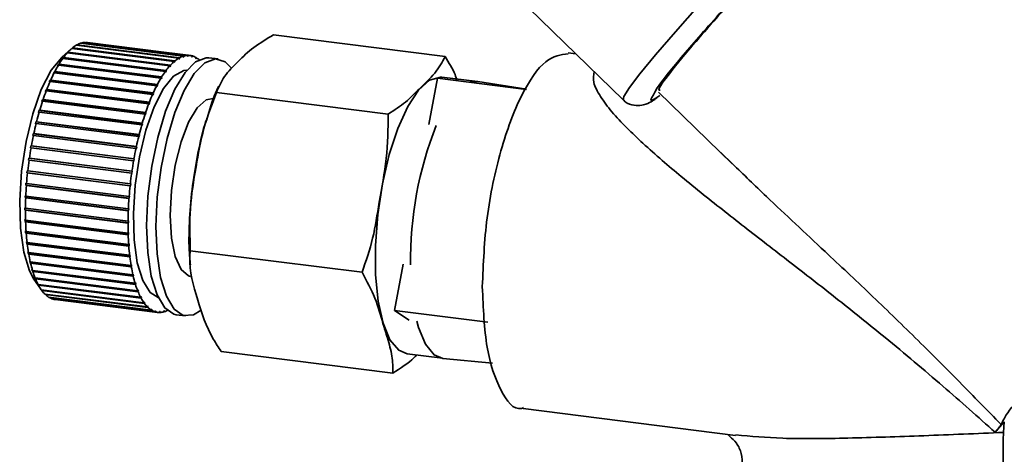
# Paper-space layout 'Blatt1' of a CAD drawing. Units: millimetres. Extents: x 0 to 14850, y 0 to 10500.
# Drawn here: x 13553 to 13602, y 2596 to 2618 of the extents above; entities that cross this region are included whole.
import ezdxf

# ---------------------------------------------------------------- set-up
doc = ezdxf.new("R2010")
doc.units = ezdxf.units.MM
doc.header["$LTSCALE"] = 25

psp = doc.layouts.new('Blatt1')

# ---------------------------------------------------------------- linework, layer by layer
at = {"color": 7, "linetype": 'Continuous', "lineweight": 35}
for p, q in [((13570.714, 2626.114), (13582.896, 2614.277)), ((13573.964, 2616.448), (13565.354, 2617.533)), ((13555.208, 2616.829), (13554.741, 2616.416)), ((13560.377, 2616.201), (13555.232, 2616.849)), ((13555.234, 2616.849), (13555.267, 2616.879)), ((13555.267, 2616.879), (13560.412, 2616.231)), ((13560.602, 2616.364), (13555.457, 2617.012)), ((13555.468, 2617.011), (13555.492, 2617.032)), ((13555.492, 2617.032), (13560.637, 2616.384)), ((13560.825, 2616.466), (13555.68, 2617.114)), ((13555.699, 2617.112), (13555.714, 2617.125)), ((13555.714, 2617.125), (13560.859, 2616.476)), ((13561.043, 2616.506), (13555.898, 2617.155)), ((13555.927, 2617.151), (13555.932, 2617.155)), ((13555.932, 2617.155), (13561.076, 2616.507)), ((13561.166, 2616.501), (13556.021, 2617.15)), ((13554.74, 2616.31), (13554.775, 2616.358)), ((13554.783, 2616.348), (13554.74, 2616.31)), ((13554.775, 2616.358), (13554.818, 2616.395)), ((13559.966, 2615.704), (13554.775, 2616.358)), ((13559.928, 2615.7), (13554.783, 2616.348)), ((13554.818, 2616.395), (13559.963, 2615.747)), ((13555.007, 2616.627), (13554.961, 2616.587)), ((13554.961, 2616.587), (13554.997, 2616.626)), ((13554.997, 2616.626), (13555.042, 2616.666)), ((13555.004, 2616.625), (13554.997, 2616.626)), ((13560.151, 2615.979), (13555.007, 2616.627)), ((13555.042, 2616.666), (13560.187, 2616.018)), ((13560.6, 2616.315), (13560.602, 2616.364)), ((13560.635, 2616.336), (13560.6, 2616.315)), ((13560.635, 2616.336), (13560.601, 2616.34)), ((13560.637, 2616.384), (13560.635, 2616.336)), ((13560.821, 2616.417), (13560.825, 2616.466)), ((13560.855, 2616.427), (13560.821, 2616.417)), ((13560.855, 2616.427), (13560.822, 2616.431)), ((13560.859, 2616.476), (13560.855, 2616.427)), ((13561.037, 2616.457), (13561.043, 2616.506)), ((13561.071, 2616.458), (13561.037, 2616.457)), ((13561.071, 2616.458), (13561.038, 2616.462)), ((13561.076, 2616.507), (13561.071, 2616.458)), ((13561.247, 2616.435), (13561.254, 2616.485)), ((13561.28, 2616.426), (13561.247, 2616.435)), ((13561.254, 2616.48), (13561.287, 2616.475)), ((13561.287, 2616.475), (13561.28, 2616.426)), ((13561.449, 2616.352), (13561.457, 2616.401)), ((13561.48, 2616.333), (13561.449, 2616.352)), ((13561.455, 2616.386), (13561.488, 2616.382)), ((13561.488, 2616.382), (13561.48, 2616.333)), ((13562.569, 2616.325), (13562.101, 2616.384)), ((13580.523, 2616.582), (13580.132, 2616.632)), ((13554.522, 2615.979), (13554.556, 2616.035)), ((13554.564, 2616.014), (13554.522, 2615.979)), ((13554.556, 2616.035), (13554.598, 2616.07)), ((13559.748, 2615.381), (13554.556, 2616.035)), ((13559.709, 2615.366), (13554.564, 2616.014)), ((13554.598, 2616.07), (13559.743, 2615.422)), ((13560.153, 2615.933), (13560.151, 2615.979)), ((13560.188, 2615.972), (13560.152, 2615.977)), ((13560.188, 2615.972), (13560.153, 2615.933)), ((13560.187, 2616.018), (13560.188, 2615.972)), ((13560.376, 2616.154), (13560.377, 2616.201)), ((13560.412, 2616.183), (13560.376, 2616.154)), ((13560.412, 2616.183), (13560.377, 2616.188)), ((13560.412, 2616.231), (13560.412, 2616.183)), ((13554.311, 2615.598), (13554.344, 2615.661)), ((13554.351, 2615.63), (13554.311, 2615.598)), ((13554.344, 2615.661), (13554.384, 2615.693)), ((13559.535, 2615.007), (13554.344, 2615.661)), ((13559.496, 2614.982), (13554.351, 2615.63)), ((13554.384, 2615.693), (13559.529, 2615.045)), ((13559.714, 2615.325), (13559.709, 2615.366)), ((13559.748, 2615.381), (13559.714, 2615.325)), ((13559.743, 2615.422), (13559.748, 2615.381)), ((13559.931, 2615.656), (13559.928, 2615.7)), ((13559.966, 2615.704), (13559.931, 2615.656)), ((13559.963, 2615.747), (13559.966, 2615.704)), ((13573.571, 2615.36), (13573.143, 2613.034)), ((13573.571, 2615.36), (13578.025, 2614.799)), ((13575.58, 2615.189), (13573.803, 2615.413)), ((13553.944, 2614.774), (13553.981, 2614.799)), ((13553.981, 2614.799), (13559.126, 2614.151)), ((13554.107, 2615.169), (13554.139, 2615.239)), ((13554.146, 2615.197), (13554.107, 2615.169)), ((13554.139, 2615.239), (13554.177, 2615.268)), ((13559.33, 2614.585), (13554.139, 2615.239)), ((13559.291, 2614.549), (13554.146, 2615.197)), ((13554.177, 2615.268), (13559.322, 2614.62)), ((13559.502, 2614.943), (13559.496, 2614.982)), ((13559.535, 2615.007), (13559.502, 2614.943)), ((13559.529, 2615.045), (13559.535, 2615.007)), ((13578.033, 2614.811), (13575.601, 2615.186)), ((13553.761, 2614.269), (13553.797, 2614.291)), ((13553.797, 2614.291), (13558.941, 2613.642)), ((13553.951, 2614.722), (13553.914, 2614.697)), ((13559.135, 2614.12), (13553.944, 2614.774)), ((13559.096, 2614.074), (13553.951, 2614.722)), ((13559.299, 2614.515), (13559.291, 2614.549)), ((13559.33, 2614.585), (13559.299, 2614.515)), ((13559.322, 2614.62), (13559.33, 2614.585)), ((13571.104, 2613.562), (13562.493, 2614.647)), ((13584.658, 2614.656), (13588.361, 2611.057)), ((13553.733, 2614.186), (13553.761, 2614.269)), ((13553.769, 2614.208), (13553.733, 2614.186)), ((13558.952, 2613.615), (13553.761, 2614.269)), ((13558.914, 2613.56), (13553.769, 2614.208)), ((13559.106, 2614.043), (13559.096, 2614.074)), ((13559.135, 2614.12), (13559.106, 2614.043)), ((13559.126, 2614.151), (13559.135, 2614.12)), ((13553.566, 2613.643), (13553.591, 2613.73)), ((13553.6, 2613.66), (13553.566, 2613.643)), ((13553.591, 2613.73), (13553.626, 2613.748)), ((13558.783, 2613.076), (13553.591, 2613.73)), ((13558.745, 2613.012), (13553.6, 2613.66)), ((13553.626, 2613.748), (13558.77, 2613.099)), ((13558.925, 2613.532), (13558.914, 2613.56)), ((13558.952, 2613.615), (13558.925, 2613.532)), ((13558.941, 2613.642), (13558.952, 2613.615)), ((13553.414, 2613.07), (13553.437, 2613.162)), ((13553.447, 2613.083), (13553.414, 2613.07)), ((13553.437, 2613.162), (13553.47, 2613.175)), ((13558.628, 2612.508), (13553.437, 2613.162)), ((13558.592, 2612.435), (13553.447, 2613.083)), ((13553.47, 2613.175), (13558.615, 2612.527)), ((13558.757, 2612.989), (13558.745, 2613.012)), ((13558.783, 2613.076), (13558.757, 2612.989)), ((13558.77, 2613.099), (13558.783, 2613.076)), ((13553.279, 2612.476), (13553.299, 2612.571)), ((13553.311, 2612.484), (13553.279, 2612.476)), ((13553.299, 2612.571), (13553.331, 2612.579)), ((13558.49, 2611.917), (13553.299, 2612.571)), ((13558.456, 2611.836), (13553.311, 2612.484)), ((13553.331, 2612.579), (13558.476, 2611.931)), ((13558.605, 2612.416), (13558.592, 2612.435)), ((13558.628, 2612.508), (13558.605, 2612.416)), ((13558.615, 2612.527), (13558.628, 2612.508)), ((13553.162, 2611.864), (13553.179, 2611.961)), ((13553.193, 2611.867), (13553.162, 2611.864)), ((13553.179, 2611.961), (13553.21, 2611.965)), ((13558.37, 2611.307), (13553.179, 2611.961)), ((13558.338, 2611.219), (13553.193, 2611.867)), ((13553.21, 2611.965), (13558.355, 2611.316)), ((13558.47, 2611.822), (13558.456, 2611.836)), ((13558.49, 2611.917), (13558.47, 2611.822)), ((13558.476, 2611.931), (13558.49, 2611.917)), ((13553.064, 2611.241), (13553.078, 2611.339)), ((13553.078, 2611.339), (13553.109, 2611.338)), ((13558.269, 2610.685), (13553.078, 2611.339)), ((13553.109, 2611.338), (13558.253, 2610.69)), ((13588.37, 2611.066), (13587.783, 2611.633)), ((13553.094, 2611.239), (13553.064, 2611.241)), ((13558.239, 2610.591), (13553.094, 2611.239)), ((13558.353, 2611.21), (13558.338, 2611.219)), ((13558.37, 2611.307), (13558.353, 2611.21)), ((13558.355, 2611.316), (13558.37, 2611.307)), ((13552.986, 2610.612), (13552.997, 2610.712)), ((13553.016, 2610.606), (13552.986, 2610.612)), ((13558.178, 2609.958), (13552.986, 2610.612)), ((13552.997, 2610.712), (13553.027, 2610.705)), ((13558.161, 2609.958), (13553.016, 2610.606)), ((13553.027, 2610.705), (13558.172, 2610.057)), ((13558.255, 2610.587), (13558.239, 2610.591)), ((13558.253, 2610.69), (13558.269, 2610.685)), ((13558.269, 2610.685), (13558.255, 2610.587)), ((13552.93, 2609.985), (13552.937, 2610.084)), ((13552.959, 2609.974), (13552.93, 2609.985)), ((13558.121, 2609.331), (13552.93, 2609.985)), ((13552.937, 2610.084), (13552.967, 2610.073)), ((13558.104, 2609.326), (13552.959, 2609.974)), ((13552.967, 2610.073), (13558.112, 2609.425)), ((13558.178, 2609.958), (13558.161, 2609.958)), ((13558.172, 2610.057), (13558.189, 2610.058)), ((13558.189, 2610.058), (13558.178, 2609.958)), ((13552.895, 2609.365), (13552.899, 2609.462)), ((13552.924, 2609.349), (13552.895, 2609.365)), ((13558.086, 2608.711), (13552.895, 2609.365)), ((13552.899, 2609.462), (13552.928, 2609.446)), ((13552.928, 2609.446), (13558.073, 2608.798)), ((13558.112, 2609.425), (13558.129, 2609.43)), ((13558.129, 2609.43), (13558.121, 2609.331)), ((13558.069, 2608.701), (13552.924, 2609.349)), ((13558.121, 2609.331), (13558.104, 2609.326)), ((13552.882, 2608.852), (13552.911, 2608.832)), ((13552.882, 2608.757), (13552.882, 2608.852)), ((13552.91, 2608.737), (13552.882, 2608.757)), ((13558.073, 2608.103), (13552.882, 2608.757)), ((13558.055, 2608.089), (13552.91, 2608.737)), ((13552.911, 2608.832), (13558.056, 2608.183)), ((13558.086, 2608.711), (13558.069, 2608.701)), ((13558.073, 2608.798), (13558.09, 2608.808)), ((13558.09, 2608.808), (13558.086, 2608.711)), ((13552.887, 2608.26), (13552.916, 2608.235)), ((13552.89, 2608.169), (13552.887, 2608.26)), ((13552.919, 2608.144), (13552.89, 2608.169)), ((13558.082, 2607.515), (13552.89, 2608.169)), ((13552.916, 2608.235), (13558.061, 2607.587)), ((13558.064, 2607.495), (13552.919, 2608.144)), ((13558.073, 2608.103), (13558.055, 2608.089)), ((13558.056, 2608.183), (13558.074, 2608.198)), ((13558.074, 2608.198), (13558.073, 2608.103)), ((13552.915, 2607.692), (13552.944, 2607.662)), ((13552.921, 2607.604), (13552.915, 2607.692)), ((13552.95, 2607.575), (13552.921, 2607.604)), ((13558.112, 2606.95), (13552.921, 2607.604)), ((13552.944, 2607.662), (13558.089, 2607.014)), ((13558.095, 2606.927), (13552.95, 2607.575)), ((13558.061, 2607.587), (13558.079, 2607.606)), ((13558.082, 2607.515), (13558.064, 2607.495)), ((13558.079, 2607.606), (13558.082, 2607.515)), ((13552.963, 2607.152), (13552.993, 2607.119)), ((13552.973, 2607.07), (13552.963, 2607.152)), ((13553.003, 2607.036), (13552.973, 2607.07)), ((13558.164, 2606.416), (13552.973, 2607.07)), ((13552.993, 2607.119), (13558.138, 2606.47)), ((13558.147, 2606.388), (13553.003, 2607.036)), ((13558.089, 2607.014), (13558.106, 2607.038)), ((13558.112, 2606.95), (13558.095, 2606.927)), ((13558.106, 2607.038), (13558.112, 2606.95)), ((13553.033, 2606.647), (13553.063, 2606.61)), ((13553.046, 2606.571), (13553.033, 2606.647)), ((13553.076, 2606.533), (13553.046, 2606.571)), ((13558.238, 2605.917), (13553.046, 2606.571)), ((13553.063, 2606.61), (13558.208, 2605.961)), ((13558.221, 2605.885), (13553.076, 2606.533)), ((13558.138, 2606.47), (13558.155, 2606.498)), ((13558.164, 2606.416), (13558.147, 2606.388)), ((13558.155, 2606.498), (13558.164, 2606.416)), ((13569.791, 2605.617), (13561.181, 2606.702)), ((13553.124, 2606.181), (13553.155, 2606.14)), ((13553.14, 2606.111), (13553.124, 2606.181)), ((13553.171, 2606.07), (13553.14, 2606.111)), ((13558.331, 2605.457), (13553.14, 2606.111)), ((13553.155, 2606.14), (13558.299, 2605.492)), ((13558.316, 2605.422), (13553.171, 2606.07)), ((13558.208, 2605.961), (13558.225, 2605.993)), ((13558.238, 2605.917), (13558.221, 2605.885)), ((13558.225, 2605.993), (13558.238, 2605.917)), ((13571.856, 2606.03), (13571.429, 2603.705)), ((13553.234, 2605.758), (13553.266, 2605.714)), ((13553.285, 2605.652), (13553.253, 2605.696)), ((13558.444, 2605.042), (13553.253, 2605.696)), ((13553.266, 2605.714), (13558.41, 2605.066)), ((13558.429, 2605.003), (13553.285, 2605.652)), ((13558.299, 2605.492), (13558.315, 2605.527)), ((13558.315, 2605.527), (13558.331, 2605.457)), ((13558.331, 2605.457), (13558.316, 2605.422)), ((13553.338, 2605.279), (13553.688, 2604.764)), ((13553.362, 2605.384), (13553.395, 2605.336)), ((13553.384, 2605.329), (13553.362, 2605.384)), ((13553.417, 2605.282), (13553.384, 2605.329)), ((13558.576, 2604.675), (13553.384, 2605.329)), ((13553.395, 2605.336), (13558.54, 2604.688)), ((13558.562, 2604.634), (13553.417, 2605.282)), ((13553.508, 2605.06), (13553.542, 2605.01)), ((13553.533, 2605.014), (13553.508, 2605.06)), ((13553.567, 2604.964), (13553.533, 2605.014)), ((13553.541, 2605.013), (13553.533, 2605.014)), ((13553.542, 2605.01), (13558.687, 2604.362)), ((13558.712, 2604.316), (13553.567, 2604.964)), ((13558.41, 2605.066), (13558.425, 2605.104)), ((13558.425, 2605.104), (13558.444, 2605.042)), ((13558.444, 2605.042), (13558.429, 2605.003)), ((13553.706, 2604.739), (13558.85, 2604.091)), ((13553.732, 2604.702), (13553.707, 2604.739)), ((13558.877, 2604.054), (13553.732, 2604.702)), ((13553.883, 2604.525), (13559.028, 2603.877)), ((13553.912, 2604.497), (13553.894, 2604.524)), ((13559.057, 2603.849), (13553.912, 2604.497)), ((13558.54, 2604.688), (13558.554, 2604.73)), ((13558.554, 2604.73), (13558.576, 2604.675)), ((13558.576, 2604.675), (13558.562, 2604.634)), ((13554.074, 2604.371), (13559.218, 2603.723)), ((13554.104, 2604.352), (13554.093, 2604.368)), ((13559.249, 2603.704), (13554.104, 2604.352)), ((13554.275, 2604.277), (13559.42, 2603.629)), ((13554.307, 2604.268), (13554.303, 2604.274)), ((13559.452, 2603.62), (13554.307, 2604.268)), ((13554.396, 2604.252), (13559.541, 2603.603)), ((13558.687, 2604.362), (13558.7, 2604.406)), ((13558.724, 2604.36), (13558.688, 2604.364)), ((13558.7, 2604.406), (13558.724, 2604.36)), ((13558.724, 2604.36), (13558.712, 2604.316)), ((13558.85, 2604.091), (13558.862, 2604.137)), ((13558.889, 2604.099), (13558.853, 2604.104)), ((13558.862, 2604.137), (13558.889, 2604.099)), ((13558.889, 2604.099), (13558.877, 2604.054)), ((13559.028, 2603.877), (13559.038, 2603.924)), ((13559.038, 2603.924), (13559.067, 2603.896)), ((13559.067, 2603.896), (13559.033, 2603.901)), ((13559.067, 2603.896), (13559.057, 2603.849)), ((13559.218, 2603.723), (13559.227, 2603.771)), ((13559.258, 2603.753), (13559.224, 2603.757)), ((13559.227, 2603.771), (13559.258, 2603.753)), ((13559.258, 2603.753), (13559.249, 2603.704)), ((13559.42, 2603.629), (13559.427, 2603.678)), ((13559.459, 2603.669), (13559.426, 2603.674)), ((13559.427, 2603.678), (13559.459, 2603.669)), ((13559.459, 2603.669), (13559.452, 2603.62)), ((13559.63, 2603.598), (13559.635, 2603.647)), ((13559.664, 2603.598), (13559.631, 2603.603)), ((13559.635, 2603.647), (13559.669, 2603.648)), ((13559.669, 2603.648), (13559.664, 2603.598)), ((13559.847, 2603.628), (13559.851, 2603.677)), ((13559.882, 2603.639), (13559.848, 2603.643)), ((13559.851, 2603.677), (13559.886, 2603.688)), ((13559.886, 2603.688), (13559.882, 2603.639)), ((13560.476, 2603.485), (13560.944, 2603.427)), ((13576.106, 2603.116), (13571.429, 2603.705)), ((13571.429, 2603.705), (13572.159, 2603.21)), ((13571.339, 2600.558), (13562.729, 2601.643)), ((13572.053, 2601.523), (13573.83, 2601.299)), ((13573.851, 2601.297), (13576.328, 2601.054)), ((13577.882, 2598.773), (13588.53, 2597.431)), ((13601.543, 2597.587), (13602.005, 2598.115)), ((13601.967, 2597.581), (13602.005, 2598.115))]:
    psp.add_line(p, q, dxfattribs=at)
at = {"color": 7, "linetype": 'Continuous', "lineweight": 35, "flags": 128}
for points in [[(13582.896, 2614.277), (13582.924, 2614.446), (13583.199, 2614.887), (13583.729, 2615.585), (13584.503, 2616.525), (13585.507, 2617.692), (13586.722, 2619.062), (13588.126, 2620.61), (13589.692, 2622.308), (13591.391, 2624.123), (13593.192, 2626.023), (13595.061, 2627.971), (13596.963, 2629.931), (13598.862, 2631.866), (13600.724, 2633.741)], [(13554.741, 2616.416), (13554.729, 2616.406), (13554.202, 2615.755), (13553.708, 2614.791), (13553.28, 2613.573), (13552.943, 2612.178), (13552.72, 2610.695), (13552.623, 2609.215), (13552.659, 2607.833), (13552.826, 2606.634), (13553.114, 2605.694), (13553.338, 2605.279)], [(13562.101, 2616.384), (13561.971, 2616.388), (13561.447, 2616.188), (13560.914, 2615.65), (13560.401, 2614.804), (13559.936, 2613.696), (13559.544, 2612.385), (13559.246, 2610.942), (13559.058, 2609.444), (13558.991, 2607.973), (13559.047, 2606.608), (13559.224, 2605.422), (13559.513, 2604.479), (13559.897, 2603.831), (13560.356, 2603.511), (13560.476, 2603.485)], [(13563.233, 2615.873), (13562.927, 2616.182), (13562.439, 2616.329), (13561.914, 2616.129), (13561.381, 2615.591), (13560.869, 2614.745), (13560.404, 2613.637), (13560.012, 2612.326), (13559.714, 2610.883), (13559.526, 2609.385), (13559.458, 2607.914), (13559.515, 2606.549), (13559.692, 2605.363), (13559.98, 2604.42), (13560.364, 2603.772), (13560.824, 2603.452), (13561.333, 2603.479), (13561.719, 2603.715)], [(13561.002, 2615.762), (13560.848, 2615.747), (13560.342, 2615.463), (13559.837, 2614.84), (13559.364, 2613.916), (13558.953, 2612.749), (13558.631, 2611.412), (13558.416, 2609.99), (13558.324, 2608.572), (13558.358, 2607.247), (13558.519, 2606.099), (13558.794, 2605.198), (13559.168, 2604.603), (13559.566, 2604.36)], [(13573.803, 2615.413), (13573.721, 2615.419), (13573.18, 2615.256), (13572.626, 2614.752), (13572.087, 2613.933), (13571.59, 2612.841), (13571.16, 2611.529), (13570.819, 2610.063), (13570.584, 2608.517), (13570.466, 2606.969), (13570.471, 2605.497), (13570.6, 2604.173), (13570.846, 2603.064), (13571.195, 2602.227), (13571.632, 2601.702), (13572.053, 2601.523)], [(13575.601, 2615.186), (13575.499, 2615.195), (13575.217, 2615.153)], [(13562.319, 2614.34), (13561.983, 2614.275), (13561.53, 2613.876), (13561.096, 2613.152), (13560.715, 2612.163), (13560.418, 2610.989), (13560.23, 2609.725), (13560.165, 2608.473), (13560.23, 2607.334), (13560.418, 2606.402), (13560.714, 2605.751), (13561.095, 2605.433), (13561.194, 2605.411)], [(13572.534, 2603.162), (13572.623, 2602.84), (13572.973, 2602.003), (13573.409, 2601.478), (13573.851, 2601.297)]]:
    psp.add_lwpolyline(points, dxfattribs=at)
at = {"color": 7, "linetype": 'Continuous', "lineweight": 35}
for centre, radius, start, end in [((13556.738, 2615.099), 2.309, 130.6998, 137.2589), ((13556.259, 2615.669), 1.564, 120.8504, 129.3562), ((13556.016, 2616.091), 1.077, 108.1659, 119.075), ((13555.935, 2616.346), 0.809, 92.6492, 105.8511), ((13555.93, 2616.429), 0.727, 82.8287, 89.8847), ((13558.566, 2613.624), 4.662, 144.244, 148.3494), ((13557.5, 2614.405), 3.34, 138.295, 143.4229), ((13561.404, 2615.021), 1.564, 120.8504, 129.3562), ((13561.16, 2615.443), 1.077, 108.1659, 119.075), ((13561.08, 2615.698), 0.809, 92.6492, 105.8511), ((13561.075, 2615.782), 0.725, 75.6837, 89.8899), ((13561.049, 2615.701), 0.81, 59.7307, 72.9254), ((13560.907, 2615.473), 1.079, 46.5185, 57.418), ((13559.925, 2612.795), 6.253, 149.0186, 152.3937), ((13562.645, 2613.757), 3.34, 138.295, 143.4229), ((13561.883, 2614.45), 2.309, 130.6998, 137.2589), ((13561.535, 2611.962), 8.067, 152.9538, 155.8018), ((13565.07, 2612.147), 6.253, 149.0186, 152.3937), ((13563.711, 2612.976), 4.662, 144.244, 148.3494), ((13563.327, 2611.164), 10.028, 156.2825, 158.7458), ((13566.68, 2611.314), 8.067, 152.9538, 155.8018), ((13565.208, 2610.439), 12.044, 159.1679, 161.348), ((13568.472, 2610.516), 10.028, 156.2825, 158.7458), ((13567.07, 2609.816), 14.007, 161.7267, 163.698), ((13570.352, 2609.791), 12.044, 159.1679, 161.348), ((13568.8, 2609.314), 15.808, 164.0447, 165.8631), ((13572.215, 2609.168), 14.007, 161.7267, 163.698), ((13570.286, 2608.943), 17.34, 166.1866, 167.8963), ((13573.944, 2608.666), 15.808, 164.0447, 165.8631), ((13590.518, 2606.243), 18.29, 158.3606, 180.8123), ((13571.429, 2608.7), 18.509, 168.2036, 169.8406), ((13575.43, 2608.295), 17.34, 166.1866, 167.8963), ((13572.15, 2608.571), 19.241, 170.1377, 171.7328), ((13576.573, 2608.052), 18.509, 168.2036, 169.8406), ((13572.397, 2608.535), 19.491, 172.0249, 173.6064), ((13577.295, 2607.923), 19.241, 170.1377, 171.7328), ((13572.15, 2608.561), 19.243, 173.8985, 175.4935), ((13577.542, 2607.887), 19.491, 172.0249, 173.6064), ((13571.422, 2608.615), 18.512, 175.7905, 177.4273), ((13577.295, 2607.913), 19.243, 173.8985, 175.4935), ((13570.256, 2608.663), 17.345, 177.7345, 179.4439), ((13576.566, 2607.967), 18.512, 175.7905, 177.4273), ((13568.725, 2608.672), 15.815, 179.7673, 181.5853), ((13575.4, 2608.015), 17.345, 177.7345, 179.4439), ((13566.926, 2608.616), 14.015, 181.9319, 183.9024), ((13573.87, 2608.024), 15.815, 179.7673, 181.5853), ((13564.968, 2608.475), 12.051, 184.281, 186.4602), ((13572.071, 2607.968), 14.015, 181.9319, 183.9024), ((13562.966, 2608.239), 10.036, 186.8821, 189.3441), ((13570.112, 2607.826), 12.051, 184.281, 186.4602), ((13561.032, 2607.911), 8.074, 189.8246, 192.6708), ((13568.111, 2607.591), 10.036, 186.8821, 189.3441), ((13559.265, 2607.503), 6.26, 193.2306, 196.6033), ((13557.741, 2607.037), 4.667, 197.272, 201.3741), ((13566.177, 2607.263), 8.074, 189.8246, 192.6708), ((13564.409, 2606.855), 6.26, 193.2306, 196.6033), ((13556.514, 2606.545), 3.344, 202.1946, 207.3178), ((13555.602, 2606.062), 2.313, 208.353, 214.9055), ((13562.886, 2606.389), 4.667, 197.272, 201.3741), ((13554.996, 2605.628), 1.566, 216.2477, 224.7451), ((13554.654, 2605.28), 1.079, 226.5185, 237.418), ((13561.658, 2605.897), 3.344, 202.1946, 207.3178), ((13554.513, 2605.052), 0.81, 239.7307, 252.9254), ((13554.487, 2604.972), 0.726, 255.6864, 262.8125), ((13560.747, 2605.414), 2.313, 208.353, 214.9055), ((13560.14, 2604.98), 1.566, 216.2477, 224.7451), ((13559.799, 2604.631), 1.079, 226.5185, 237.418), ((13559.657, 2604.403), 0.81, 239.7307, 252.9254), ((13559.631, 2604.323), 0.725, 255.6837, 269.8899), ((13559.626, 2604.407), 0.809, 272.6492, 285.8511), ((13559.546, 2604.662), 1.077, 288.1659, 299.075)]:
    psp.add_arc(centre, radius, start, end, dxfattribs=at)
for points, knots in [([(13584.383, 2614.474), (13584.454, 2614.624), (13584.615, 2614.963), (13585.888, 2616.518), (13587.887, 2618.797), (13590.521, 2621.679), (13593.633, 2624.988), (13597.017, 2628.511), (13599.25, 2630.774), (13600.348, 2631.887)], [0, 0, 0, 0, 0.119667, 0.268792, 0.413111, 0.55743, 0.706556, 0.855681, 1, 1, 1, 1]), ([(13584.75, 2614.751), (13584.71, 2614.75), (13584.582, 2614.747), (13585.164, 2615.556), (13586.431, 2617.095), (13588.378, 2619.299), (13590.842, 2621.988), (13593.692, 2625.017), (13596.773, 2628.227), (13598.832, 2630.32), (13599.862, 2631.367)], [0, 0, 0, 0, 0.061839, 0.195862, 0.329885, 0.463908, 0.597931, 0.731954, 0.865977, 1, 1, 1, 1]), ([(13599.862, 2631.367), (13600.798, 2629.731), (13602.562, 2626.649), (13604.838, 2622.164), (13606.616, 2618.165), (13607.865, 2614.671), (13608.575, 2611.734), (13608.717, 2609.626), (13608.495, 2608.282), (13608.194, 2607.494), (13607.752, 2606.847), (13607.352, 2606.561), (13607.152, 2606.418)], [0, 0, 0, 0, 0.205285, 0.386888, 0.546356, 0.680079, 0.788561, 0.873751, 0.908717, 0.940318, 0.970127, 1, 1, 1, 1]), ([(13565.354, 2617.533), (13565.004, 2617.325), (13564.297, 2616.905), (13563.57, 2616.191), (13562.827, 2615.448), (13562.605, 2614.915), (13562.493, 2614.647)], [0, 0, 0, 0, 0.235328, 0.476818, 0.736465, 1, 1, 1, 1]), ([(13571.104, 2613.562), (13571.413, 2613.76), (13572.04, 2614.16), (13572.683, 2614.866), (13573.508, 2615.611), (13573.812, 2616.168), (13573.964, 2616.448)], [0, 0, 0, 0, 0.220445, 0.446732, 0.722276, 1, 1, 1, 1]), ([(13573.964, 2616.448), (13574.15, 2616.143), (13574.398, 2615.736), (13574.532, 2615.335), (13574.566, 2615.234)], [0, 0, 0, 0, 0.748717, 1, 1, 1, 1]), ([(13580.129, 2616.582), (13579.758, 2616.534), (13578.984, 2616.434), (13577.754, 2614.622), (13576.706, 2611.833), (13575.969, 2608.353), (13575.874, 2606.048), (13575.826, 2604.896)], [0, 0, 0, 0, 0.187159, 0.390369, 0.593579, 0.79679, 1, 1, 1, 1]), ([(13581.438, 2615.693), (13581.406, 2615.518), (13581.357, 2615.251), (13581.542, 2614.806), (13581.812, 2614.32), (13582.307, 2613.665), (13583.043, 2612.878), (13583.901, 2612.067), (13584.82, 2611.252), (13585.837, 2610.392), (13587.241, 2609.247), (13589.099, 2607.791), (13591.376, 2606.03), (13593.696, 2604.231), (13595.251, 2602.975), (13596.024, 2602.351)], [0, 0, 0, 0, 0.053542, 0.081481, 0.112148, 0.172103, 0.233814, 0.293068, 0.358165, 0.419171, 0.487658, 0.616009, 0.744822, 0.873085, 1, 1, 1, 1]), ([(13562.605, 2614.954), (13562.572, 2614.888), (13562.35, 2614.449), (13562.192, 2613.923), (13562.058, 2613.477)], [0, 0, 0, 0, 0.149568, 1, 1, 1, 1]), ([(13562.493, 2614.647), (13562.264, 2614.048), (13561.799, 2612.833), (13561.457, 2610.863), (13561.113, 2608.816), (13561.158, 2607.41), (13561.181, 2606.702)], [0, 0, 0, 0, 0.235328, 0.476818, 0.736465, 1, 1, 1, 1]), ([(13582.894, 2614.284), (13582.897, 2614.279), (13582.993, 2614.138), (13583.351, 2613.992), (13583.776, 2613.972), (13584.127, 2614.085), (13584.327, 2614.191), (13584.506, 2614.321), (13584.579, 2614.374)], [0, 0, 0, 0, 0.005702, 0.146018, 0.292449, 0.45711, 0.77725, 1, 1, 1, 1]), ([(13584.72, 2614.485), (13584.463, 2614.314), (13584.153, 2614.108), (13584.349, 2614.421), (13584.383, 2614.474)], [0, 0, 0, 0, 0.83048, 1, 1, 1, 1]), ([(13562.058, 2613.477), (13562.026, 2613.388), (13561.819, 2612.813), (13561.555, 2611.625), (13561.271, 2609.977), (13561.129, 2608.321), (13561.093, 2606.971), (13561.161, 2606.228), (13561.183, 2605.986)], [0, 0, 0, 0, 0.040215, 0.259591, 0.472588, 0.683999, 0.897105, 1, 1, 1, 1]), ([(13569.791, 2605.617), (13569.988, 2606.183), (13570.387, 2607.33), (13570.654, 2609.263), (13571.074, 2611.331), (13571.094, 2612.817), (13571.104, 2613.562)], [0, 0, 0, 0, 0.220445, 0.446732, 0.722276, 1, 1, 1, 1]), ([(13601.844, 2597.981), (13601.157, 2598.684), (13600.133, 2599.733), (13598.669, 2601.213), (13597.176, 2602.695), (13595.271, 2604.535), (13592.764, 2606.901), (13590.417, 2609.077), (13588.932, 2610.52), (13588.37, 2611.066)], [0, 0, 0, 0, 0.161312, 0.240731, 0.324671, 0.488201, 0.651208, 0.867995, 1, 1, 1, 1]), ([(13561.181, 2606.702), (13561.168, 2606.589), (13561.084, 2605.811), (13561.519, 2604.298), (13562.028, 2602.71), (13562.596, 2601.845), (13562.729, 2601.643)], [0, 0, 0, 0, 0.072828, 0.499865, 0.883122, 1, 1, 1, 1]), ([(13571.339, 2600.558), (13571.338, 2600.84), (13571.336, 2601.411), (13571.082, 2602.261), (13570.782, 2603.231), (13570.494, 2604.319), (13570.026, 2605.183), (13569.791, 2605.617)], [0, 0, 0, 0, 0.176108, 0.35645, 0.500148, 0.748947, 1, 1, 1, 1]), ([(13575.826, 2604.896), (13575.873, 2603.82), (13575.967, 2601.668), (13576.714, 2599.607), (13577.414, 2598.64), (13577.854, 2598.81), (13577.886, 2598.823)], [0, 0, 0, 0, 0.324782, 0.649564, 0.974345, 1, 1, 1, 1]), ([(13596.024, 2602.351), (13597.007, 2601.531), (13598.93, 2599.925), (13600.685, 2598.355), (13601.543, 2597.587)], [0, 0, 0, 0, 0.510613, 1, 1, 1, 1]), ([(13572.534, 2601.462), (13572.489, 2601.416), (13572.179, 2601.101), (13571.726, 2600.808), (13571.339, 2600.558)], [0, 0, 0, 0, 0.147341, 1, 1, 1, 1]), ([(13588.533, 2597.453), (13589.297, 2597.386), (13590.984, 2597.238), (13594.252, 2597.288), (13597.947, 2597.408), (13600.623, 2597.523), (13601.967, 2597.581)], [0, 0, 0, 0, 0.205491, 0.453724, 0.725671, 1, 1, 1, 1]), ([(13601.548, 2597.592), (13601.634, 2597.693), (13601.807, 2597.897), (13601.831, 2597.952), (13601.843, 2597.98)], [0, 0, 0, 0, 0.494726, 1, 1, 1, 1]), ([(13601.95, 2595.881), (13601.947, 2596.071), (13601.94, 2596.456), (13601.943, 2597), (13601.953, 2597.363), (13601.964, 2597.534), (13601.967, 2597.58)], [0, 0, 0, 0, 0.28471, 0.575973, 0.885483, 1, 1, 1, 1]), ([(13588.19, 2597.446), (13588.179, 2597.441), (13588.165, 2597.435), (13588.294, 2597.336), (13588.604, 2597.039), (13588.85, 2596.538), (13588.882, 2595.966), (13588.776, 2595.53), (13588.653, 2595.254), (13588.643, 2595.201), (13588.637, 2595.172)], [0, 0, 0, 0, 0.12766, 0.180147, 0.33019, 0.49307, 0.662012, 0.753377, 0.863877, 1, 1, 1, 1])]:
    psp.add_open_spline(points, degree=3, knots=knots, dxfattribs=at)
for points in [[(13553.914, 2614.697), (13553.919, 2614.71), (13553.929, 2614.735), (13553.939, 2614.761), (13553.944, 2614.774)], [(13553.253, 2605.696), (13553.25, 2605.706), (13553.243, 2605.727), (13553.237, 2605.748), (13553.234, 2605.758)], [(13601.844, 2597.981), (13601.927, 2598.158), (13602.092, 2598.514), (13603.394, 2600.108), (13605.341, 2602.334), (13607.134, 2604.281), (13608.031, 2605.254)]]:
    psp.add_open_spline(points, degree=3, dxfattribs=at)

doc.saveas('drawing.dxf')
